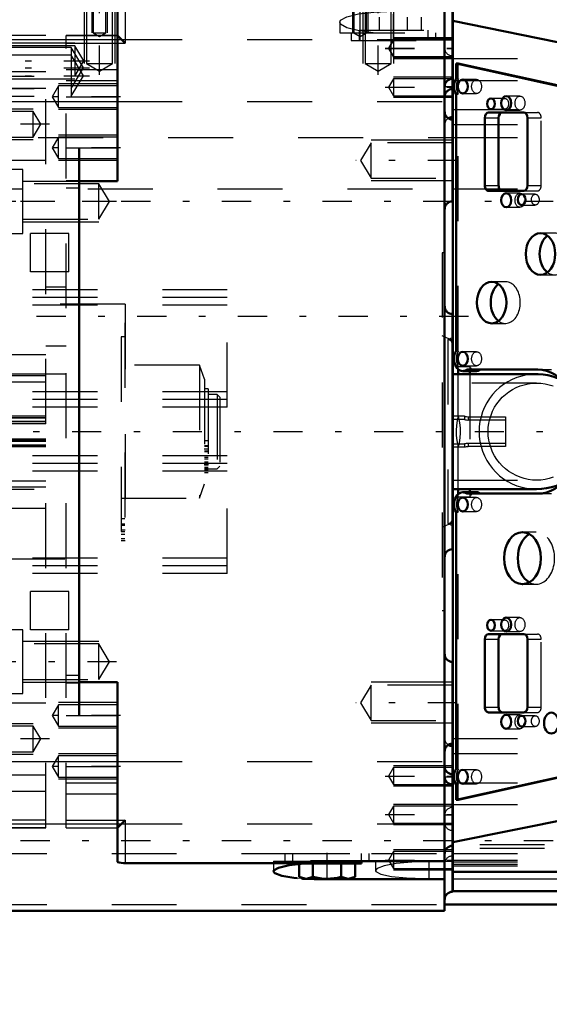
# Model space of a CAD drawing. Units: inches. Extents: x 19 to 249, y 19 to 234.
# Drawn here: x 90 to 98, y 94 to 110 of the extents above; entities that cross this region are included whole.
import ezdxf

# ---------------------------------------------------------------- set-up
doc = ezdxf.new("R2010")
doc.units = ezdxf.units.IN
doc.header["$MEASUREMENT"] = 0
doc.linetypes.add('Center', pattern=[1.5, 0.45, -0.5, 0.05, -0.5])
doc.linetypes.add('Dashed', pattern=[2, 1, -1])
for name, color, linetype, lineweight in [('2d ConnectionPoints', 7, 'Continuous', 50), ('AM_0', 7, 'Continuous', 50), ('AM_4', 3, 'Continuous', 25), ('AM_5', 3, 'Continuous', 25), ('AM_7', 7, 'Center', 25), ('AM_9', 6, 'Dashed', 25)]:
    doc.layers.add(name, color=color, linetype=linetype, lineweight=lineweight)
doc.dimstyles.get("Standard").update_dxf_attribs({"dimtxt": 0.18, "dimasz": 0.18, "dimexe": 0.18, "dimexo": 0.0625, "dimgap": 0.09, "dimtad": 0, "dimtih": 1, "dimtoh": 1, "dimdec": 4, "dimzin": 0, "dimdsep": 46, "dimtxsty": 'Standard', "dimcen": 0.09, "dimadec": 0, "dimazin": 0, "dimtfac": 1, "dimtdec": 4, "dimtofl": 0, "dimtmove": 0, "dimatfit": 3, "dimfxl": 0, "dimtolj": 1, "dimtzin": 0, "dimarcsym": 0})

# ---------------------------------------------------------------- blocks, each defined once
blk = doc.blocks.new('23_SH5_L_L2_EC_YAL_0_in_8953S_1_1_GN_Wire_Rope_Hoist_900')
at = {"layer": 'AM_0'}
for p, q in [((96.704, 96.157), (96.704, 110.314)), ((99.515, 108.989), (96.704, 109.56)), ((96.756, 108.905), (96.791, 108.905)), ((99.429, 108.314), (96.756, 108.905)), ((96.756, 108.905), (96.756, 108.671)), ((96.791, 108.905), (99.464, 108.314)), ((96.756, 108.43), (96.756, 104.478)), ((97.8, 108.149), (97.255, 108.149)), ((97.199, 108.07), (97.199, 107.023)), ((97.411, 108.07), (97.411, 107.023)), ((97.856, 107.023), (97.856, 108.07)), ((97.255, 106.944), (97.8, 106.944)), ((96.791, 104.121), (96.791, 104.194)), ((96.859, 104.168), (97.071, 104.168)), ((96.922, 104.19), (98.015, 104.19)), ((96.968, 104.168), (96.968, 104.121)), ((97.997, 104.121), (96.704, 104.121)), ((96.704, 102.35), (97.997, 102.35)), ((96.791, 102.275), (96.791, 102.35)), ((96.968, 102.35), (96.968, 102.302)), ((97.072, 102.302), (96.86, 102.302)), ((98.015, 102.28), (96.922, 102.28)), ((96.756, 101.993), (96.756, 98.041)), ((97.8, 100.117), (97.255, 100.117)), ((97.199, 100.038), (97.199, 98.991)), ((97.411, 100.038), (97.411, 98.991)), ((97.856, 98.991), (97.856, 100.038)), ((97.255, 98.912), (97.8, 98.912)), ((96.756, 97.566), (99.429, 98.156)), ((99.464, 98.156), (96.791, 97.566)), ((96.756, 97.8), (96.756, 97.566)), ((96.756, 97.566), (96.791, 97.566)), ((96.704, 96.911), (99.515, 97.482)), ((96.704, 96.454), (100.12, 96.454)), ((96.704, 96.157), (100.12, 96.157))]:
    blk.add_line(p, q, dxfattribs=at)
for points in [[(98.39, 104.029), (98.319, 104.061), (98.246, 104.086), (98.171, 104.104), (98.095, 104.116), (98.018, 104.121), (97.997, 104.121)], [(97.997, 102.35), (98.074, 102.353), (98.151, 102.363), (98.226, 102.38), (98.3, 102.403), (98.371, 102.433), (98.392, 102.443)]]:
    blk.add_lwpolyline(points, dxfattribs=at)
for centre, major_axis, start_param, end_param in [((96.859, 108.551), (0, 0.189), 0.879461, 2.262131), ((97.255, 108.07), (0, 0.079), 0, 1.570796), ((97.467, 108.07), (0, 0.079), 0, 1.570796), ((97.8, 108.07), (0, 0.079), 4.712469, 6.283185), ((97.255, 107.023), (0, 0.079), 1.570796, 3.141593), ((97.467, 107.023), (0, 0.079), 1.570796, 3.141593), ((97.8, 107.023), (0, 0.079), 3.141593, 4.712309), ((98.269, 105.971), (0, -0.321), 3.627815, 5.796963), ((97.517, 105.223), (0, -0.321), 3.627815, 5.796963), ((96.859, 104.357), (0, 0.189), 0.873964, 3.632262), ((97.071, 104.357), (0, -0.189), 6.283185, 6.773855), ((98.015, 103.235), (0, 0.955), 3.141593, 6.283185), ((96.86, 102.113), (0, 0.189), 5.801302, 8.538623), ((97.072, 102.113), (0, 0.189), 5.801302, 6.283185), ((97.99, 101.286), (0, -0.4), 3.525989, 5.898789), ((97.255, 100.038), (0, 0.079), 0, 1.570796), ((97.467, 100.038), (0, 0.079), 0, 1.570796), ((97.8, 100.038), (0, 0.079), 4.712469, 6.283185), ((97.255, 98.991), (0, 0.079), 1.570796, 3.141593), ((97.467, 98.991), (0, 0.079), 1.570796, 3.141593), ((97.8, 98.991), (0, 0.079), 3.141593, 4.712309), ((96.859, 97.921), (0, 0.189), 0.879461, 2.262131)]:
    blk.add_ellipse(centre, major_axis=major_axis, ratio=0.707107, start_param=start_param, end_param=end_param, dxfattribs=at)
for centre, major_axis in [((96.86, 108.55), (0, 0.108)), ((97.294, 108.284), (0, 0.083)), ((97.528, 108.294), (0, 0.108)), ((97.528, 106.798), (0, 0.108)), ((97.764, 106.808), (0, 0.083)), ((98.057, 105.971), (0, 0.321)), ((97.305, 105.223), (0, 0.321)), ((96.86, 104.357), (0, 0.108)), ((96.86, 102.113), (0, 0.108)), ((97.778, 101.286), (0, 0.4)), ((97.294, 100.253), (0, 0.083)), ((97.528, 100.263), (0, 0.108)), ((97.528, 98.767), (0, 0.108)), ((98.224, 98.747), (0, 0.161)), ((97.764, 98.777), (0, 0.083)), ((96.86, 97.92), (0, 0.108))]:
    blk.add_ellipse(centre, major_axis=major_axis, ratio=0.707107, dxfattribs=at)
at = {"layer": 'AM_4'}
for p, q in [((97.199, 108.07), (97.411, 108.07)), ((97.199, 107.023), (97.411, 107.023)), ((97.199, 100.038), (97.411, 100.038)), ((97.199, 98.991), (97.411, 98.991)), ((96.704, 96.455), (100.12, 96.455)), ((96.704, 96.35), (100.12, 96.35))]:
    blk.add_line(p, q, dxfattribs=at)
at = {"layer": 'AM_7'}
blk.add_line((44.344, 103.236), (104.972, 103.236), dxfattribs=at)
at = {"layer": 'AM_9'}
for p, q in [((96.704, 108.979), (100.12, 108.979)), ((96.791, 108.671), (96.791, 108.905)), ((96.704, 108.644), (100.12, 108.644)), ((96.756, 108.671), (96.791, 108.671)), ((97.072, 108.658), (96.86, 108.658)), ((96.756, 108.43), (96.791, 108.43)), ((96.791, 104.478), (96.791, 108.43)), ((96.86, 108.442), (97.072, 108.442)), ((97.506, 108.367), (97.294, 108.367)), ((97.74, 108.402), (97.528, 108.402)), ((96.704, 108.195), (100.12, 108.195)), ((97.294, 108.201), (97.506, 108.201)), ((97.528, 108.186), (97.74, 108.186)), ((97.8, 108.149), (98.012, 108.149)), ((96.704, 107.963), (100.12, 107.963)), ((97.856, 108.07), (98.068, 108.07)), ((98.068, 107.023), (98.068, 108.07)), ((97.74, 106.906), (97.528, 106.906)), ((97.8, 106.944), (98.012, 106.944)), ((97.856, 107.023), (98.068, 107.023)), ((97.976, 106.891), (97.764, 106.891)), ((97.528, 106.69), (97.74, 106.69)), ((97.764, 106.725), (97.976, 106.725)), ((98.269, 106.292), (98.057, 106.292)), ((97.517, 105.544), (97.305, 105.544)), ((98.057, 105.65), (98.269, 105.65)), ((97.305, 104.902), (97.517, 104.902)), ((96.756, 104.478), (96.791, 104.478)), ((97.072, 104.465), (96.86, 104.465)), ((96.968, 104.235), (96.791, 104.235)), ((96.791, 104.194), (96.791, 104.235)), ((96.86, 104.249), (97.072, 104.249)), ((96.968, 104.235), (96.968, 104.168)), ((98.015, 104.19), (98.227, 104.19)), ((96.791, 103.482), (96.791, 104.121)), ((96.968, 104.121), (96.968, 102.35)), ((97.997, 103.984), (96.704, 103.984)), ((96.791, 102.35), (96.791, 102.99)), ((96.704, 102.487), (97.997, 102.487)), ((96.791, 102.232), (96.791, 102.275)), ((96.791, 102.232), (96.968, 102.232)), ((97.072, 102.221), (96.86, 102.221)), ((96.968, 102.302), (96.968, 102.232)), ((98.015, 102.28), (98.227, 102.28)), ((96.756, 101.993), (96.791, 101.993)), ((96.791, 98.041), (96.791, 101.993)), ((96.86, 102.005), (97.072, 102.005)), ((97.99, 101.686), (97.778, 101.686)), ((97.778, 100.886), (97.99, 100.886)), ((97.506, 100.336), (97.294, 100.336)), ((97.74, 100.371), (97.528, 100.371)), ((97.294, 100.17), (97.506, 100.17)), ((97.528, 100.155), (97.74, 100.155)), ((97.8, 100.117), (98.012, 100.117)), ((97.856, 100.038), (98.068, 100.038)), ((98.068, 98.991), (98.068, 100.038)), ((97.74, 98.875), (97.528, 98.875)), ((97.8, 98.912), (98.012, 98.912)), ((97.856, 98.991), (98.068, 98.991)), ((97.976, 98.86), (97.764, 98.86)), ((97.528, 98.659), (97.74, 98.659)), ((97.764, 98.694), (97.976, 98.694)), ((96.704, 98.508), (100.12, 98.508)), ((96.704, 98.276), (100.12, 98.276)), ((96.756, 98.041), (96.791, 98.041)), ((97.072, 98.028), (96.86, 98.028)), ((96.704, 97.827), (100.12, 97.827)), ((96.756, 97.8), (96.791, 97.8)), ((96.791, 97.566), (96.791, 97.8)), ((96.86, 97.812), (97.072, 97.812)), ((96.704, 97.492), (100.12, 97.492)), ((100.12, 96.873), (96.704, 96.873)), ((100.12, 96.818), (96.704, 96.818)), ((96.704, 96.634), (100.12, 96.634)), ((96.704, 96.61), (100.12, 96.61)), ((96.704, 96.573), (100.12, 96.573)), ((96.704, 96.55), (100.12, 96.55)), ((96.704, 96.348), (100.12, 96.348))]:
    blk.add_line(p, q, dxfattribs=at)
for points in [[(97.997, 104.121), (97.92, 104.118), (97.843, 104.108), (97.768, 104.091), (97.694, 104.068), (97.622, 104.038), (97.554, 104.003), (97.489, 103.961), (97.427, 103.914), (97.37, 103.862), (97.318, 103.805), (97.271, 103.744), (97.23, 103.678), (97.194, 103.61), (97.164, 103.538), (97.141, 103.465), (97.124, 103.389), (97.114, 103.313), (97.111, 103.236)], [(97.249, 103.236), (97.252, 103.301), (97.26, 103.365), (97.274, 103.429), (97.294, 103.491), (97.319, 103.552), (97.349, 103.61), (97.384, 103.665), (97.424, 103.716), (97.468, 103.764), (97.516, 103.809), (97.568, 103.848), (97.623, 103.883), (97.681, 103.913), (97.741, 103.938), (97.803, 103.958), (97.867, 103.972), (97.932, 103.981), (97.997, 103.984)], [(97.997, 103.984), (98.062, 103.981), (98.127, 103.972), (98.19, 103.958), (98.253, 103.938)], [(98.253, 102.533), (98.19, 102.513), (98.127, 102.499), (98.062, 102.49), (97.997, 102.487)], [(96.791, 103.482), (96.773, 103.406), (96.761, 103.33), (96.756, 103.253), (96.758, 103.176), (96.767, 103.099), (96.782, 103.023), (96.791, 102.99)], [(96.791, 102.99), (96.809, 103.065), (96.821, 103.141), (96.826, 103.218), (96.824, 103.295), (96.815, 103.372), (96.8, 103.448), (96.791, 103.482)], [(97.111, 103.236), (97.114, 103.158), (97.124, 103.082), (97.141, 103.006), (97.164, 102.933), (97.194, 102.861), (97.23, 102.793), (97.271, 102.727), (97.318, 102.666), (97.37, 102.609), (97.427, 102.557), (97.489, 102.51), (97.554, 102.468), (97.622, 102.433), (97.694, 102.403), (97.768, 102.38), (97.843, 102.363), (97.92, 102.353), (97.997, 102.35)], [(97.997, 102.487), (97.932, 102.49), (97.867, 102.499), (97.803, 102.513), (97.741, 102.533), (97.681, 102.558), (97.623, 102.588), (97.568, 102.623), (97.516, 102.662), (97.468, 102.707), (97.424, 102.755), (97.384, 102.806), (97.349, 102.861), (97.319, 102.919), (97.294, 102.98), (97.274, 103.042), (97.26, 103.106), (97.252, 103.17), (97.249, 103.236)]]:
    blk.add_lwpolyline(points, dxfattribs=at)
for centre, major_axis, start_param, end_param in [((96.894, 108.551), (0, -0.189), 4.021054, 5.403724), ((98.012, 108.07), (0, 0.079), 4.712469, 6.283185), ((98.012, 107.023), (0, 0.079), 3.141593, 4.712309), ((98.269, 105.971), (0, -0.321), 5.796963, 9.911001), ((97.517, 105.223), (0, -0.321), 5.796963, 9.911001), ((96.894, 104.357), (0, -0.189), 4.015556, 5.409222), ((97.071, 104.357), (0, -0.189), 5.409222, 6.283185), ((96.895, 102.113), (0, -0.189), 4.027748, 5.39703), ((97.072, 102.113), (0, 0.189), 0, 0.886155), ((97.99, 101.286), (0, -0.4), 5.898789, 9.809175), ((98.012, 100.038), (0, 0.079), 4.712469, 6.283185), ((98.012, 98.991), (0, 0.079), 3.141593, 4.712309), ((96.894, 97.921), (0, -0.189), 4.021054, 5.403724)]:
    blk.add_ellipse(centre, major_axis=major_axis, ratio=0.707107, start_param=start_param, end_param=end_param, dxfattribs=at)
for centre, major_axis in [((97.072, 108.55), (0, -0.108)), ((97.506, 108.284), (0, -0.083)), ((97.74, 108.294), (0, -0.108)), ((97.74, 106.798), (0, -0.108)), ((97.976, 106.808), (0, -0.083)), ((97.072, 104.357), (0, -0.108)), ((97.072, 102.113), (0, -0.108)), ((97.506, 100.253), (0, -0.083)), ((97.74, 100.263), (0, -0.108)), ((97.74, 98.767), (0, -0.108)), ((97.976, 98.777), (0, -0.083)), ((97.072, 97.92), (0, -0.108))]:
    blk.add_ellipse(centre, major_axis=major_axis, ratio=0.707107, dxfattribs=at)
blk = doc.blocks.new('25_2527095300_SH6_SHR6_3_23_M2_5_0_in_8953S_1_1_GN_Wire_Rope_Hoist_900')
at = {"layer": 'AM_7'}
for p, q in [((92.879, 102.968), (92.944, 102.968)), ((92.879, 102.727), (92.944, 102.727)), ((91.595, 101.723), (91.66, 101.723))]:
    blk.add_line(p, q, dxfattribs=at)
at = {"layer": 'AM_9'}
for p, q in [((91.661, 105.196), (89.73, 105.196)), ((91.661, 105.196), (91.661, 101.275)), ((91.661, 104.912), (91.657, 104.912)), ((91.657, 104.912), (91.657, 101.584)), ((91.657, 104.695), (91.598, 104.695)), ((91.598, 104.695), (91.598, 101.559)), ((92.804, 104.258), (91.598, 104.258)), ((92.882, 104.041), (92.804, 104.258)), ((92.804, 104.258), (92.804, 102.213)), ((92.882, 104.041), (92.882, 102.43)), ((92.941, 103.892), (92.882, 103.892)), ((92.941, 103.892), (92.941, 102.605)), ((93.079, 103.807), (92.941, 103.807)), ((93.119, 103.767), (93.079, 103.807)), ((93.079, 103.807), (93.079, 102.664)), ((93.119, 103.767), (93.119, 102.704)), ((92.941, 103.091), (92.882, 103.091)), ((92.941, 103.015), (92.882, 103.015)), ((92.941, 103.008), (92.882, 103.008)), ((92.941, 102.932), (92.882, 102.932)), ((92.882, 102.929), (92.941, 102.929)), ((92.941, 102.925), (92.882, 102.925)), ((92.941, 102.838), (92.882, 102.838)), ((92.941, 102.811), (92.882, 102.811)), ((92.941, 102.766), (92.882, 102.766)), ((92.941, 102.717), (92.882, 102.717)), ((92.882, 102.687), (92.941, 102.687)), ((92.941, 102.668), (92.882, 102.668)), ((92.941, 102.661), (92.882, 102.661)), ((92.941, 102.653), (92.882, 102.653)), ((92.941, 102.664), (93.079, 102.664)), ((93.079, 102.664), (93.119, 102.704)), ((92.941, 102.65), (92.882, 102.65)), ((92.882, 102.638), (92.941, 102.638)), ((92.882, 102.605), (92.941, 102.605)), ((92.804, 102.213), (92.882, 102.43)), ((91.598, 102.213), (92.804, 102.213)), ((91.657, 101.892), (91.598, 101.892)), ((91.657, 101.811), (91.598, 101.811)), ((91.657, 101.796), (91.598, 101.796)), ((91.598, 101.793), (91.657, 101.793)), ((91.657, 101.792), (91.598, 101.792)), ((91.657, 101.694), (91.598, 101.694)), ((91.598, 101.654), (91.657, 101.654)), ((91.657, 101.584), (91.598, 101.584)), ((91.598, 101.559), (91.661, 101.559)), ((89.73, 101.275), (91.661, 101.275))]:
    blk.add_line(p, q, dxfattribs=at)
blk = doc.blocks.new('26_2527097300_SH5_0_in_8953S_1_1_GN_Wire_Rope_Hoist_900')
at = {"layer": 'AM_0'}
for p, q in [((91.541, 107.094), (91.541, 109.859)), ((96.58, 95.854), (96.58, 109.879)), ((96.699, 108.078), (96.699, 109.771)), ((91.541, 109.337), (91.659, 109.219)), ((96.699, 106.781), (96.699, 108.041)), ((90.951, 98.865), (90.951, 107.606)), ((90.951, 107.094), (91.541, 107.094)), ((96.699, 105.047), (96.699, 101.424)), ((96.704, 104.633), (96.699, 104.636)), ((96.699, 101.835), (96.704, 101.838)), ((96.699, 98.43), (96.699, 99.69)), ((91.541, 99.377), (90.951, 99.377)), ((91.541, 96.612), (91.541, 99.377)), ((96.699, 98.393), (96.699, 96.149)), ((91.659, 97.252), (91.541, 97.134)), ((91.659, 96.592), (94.517, 96.592)), ((96.58, 96.621), (94.517, 96.621)), ((94.517, 96.621), (94.517, 96.592)), ((95.301, 96.582), (95.301, 96.621)), ((94.338, 96.582), (94.338, 96.379)), ((94.385, 96.582), (95.301, 96.582)), ((94.553, 96.582), (94.553, 96.379)), ((94.985, 96.582), (94.985, 96.379)), ((95.201, 96.582), (95.201, 96.379)), ((94.338, 96.379), (94.395, 96.346)), ((94.338, 96.379), (94.446, 96.346)), ((94.395, 96.346), (95.143, 96.346)), ((94.769, 96.341), (94.571, 96.344)), ((96.58, 96.341), (94.769, 96.341)), ((94.985, 96.379), (95.093, 96.346)), ((95.143, 96.346), (95.201, 96.379)), ((89.454, 95.854), (96.58, 95.854))]:
    blk.add_line(p, q, dxfattribs=at)
for points in [[(91.541, 96.612), (91.548, 96.605), (91.568, 96.599), (91.598, 96.595), (91.635, 96.592), (91.659, 96.592)], [(93.943, 96.463), (93.947, 96.477), (94.024, 96.52), (94.188, 96.558), (94.418, 96.585), (94.517, 96.592)], [(94.31, 96.361), (94.257, 96.366), (94.072, 96.396), (93.965, 96.434), (93.943, 96.463)], [(94.446, 96.346), (94.453, 96.346), (94.553, 96.379)], [(94.553, 96.379), (94.712, 96.348), (94.769, 96.346)], [(94.769, 96.346), (94.932, 96.365), (94.985, 96.379)], [(95.093, 96.346), (95.101, 96.346), (95.201, 96.379)]]:
    blk.add_lwpolyline(points, dxfattribs=at)
for centre, start, end in [((96.699, 108.55), 90, 180), ((96.699, 108.393), 90, 180), ((96.699, 108.159), 180, 270), ((96.699, 107.96), 90, 122.3991), ((96.699, 106.663), 90, 180), ((96.699, 105.165), 180, 270), ((96.699, 101.306), 90, 180), ((96.699, 99.808), 180, 270), ((96.699, 98.312), 90, 180), ((96.699, 98.511), 237.6009, 270), ((96.699, 98.078), 180, 270), ((96.699, 97.921), 180, 270), ((96.699, 96.739), 90, 180), ((96.699, 96.031), 90, 180)]:
    blk.add_arc(centre, 0.118, start, end, dxfattribs=at)
at = {"layer": 'AM_4'}
for p, q in [((91.659, 109.879), (91.659, 109.219)), ((89.454, 109.276), (91.541, 109.276)), ((91.541, 109.219), (91.659, 109.219)), ((89.454, 108.317), (91.541, 108.317)), ((90.951, 107.606), (91.541, 107.606)), ((90.951, 98.865), (91.541, 98.865)), ((89.454, 98.154), (91.541, 98.154)), ((89.454, 97.195), (91.541, 97.195)), ((91.541, 97.252), (91.659, 97.252)), ((91.659, 97.252), (91.659, 96.592)), ((94.769, 96.341), (94.769, 96.346))]:
    blk.add_line(p, q, dxfattribs=at)
at = {"layer": 'AM_5'}
for p, q in [((91.147, 110.007), (91.147, 109.377)), ((91.384, 110.007), (91.384, 109.377)), ((95.163, 110.007), (95.163, 109.377)), ((95.399, 110.007), (95.399, 109.377)), ((91.029, 109.771), (91.029, 108.905)), ((91.502, 109.771), (91.502, 108.905)), ((95.321, 109.771), (95.321, 108.905)), ((95.793, 109.771), (95.793, 108.905)), ((89.258, 109.22), (90.884, 109.22)), ((96.699, 109.299), (95.793, 109.299)), ((96.699, 109.291), (95.793, 109.291)), ((96.699, 108.984), (95.793, 108.984)), ((96.699, 108.976), (95.793, 108.976)), ((89.258, 108.669), (90.884, 108.669)), ((91.541, 108.59), (90.636, 108.59)), ((96.699, 108.696), (95.793, 108.696)), ((96.699, 108.381), (95.793, 108.381)), ((89.258, 108.204), (90.242, 108.204)), ((91.541, 108.196), (90.636, 108.196)), ((89.258, 107.732), (90.242, 107.732)), ((91.541, 107.802), (90.636, 107.802)), ((96.699, 107.726), (95.447, 107.726)), ((91.541, 107.409), (90.636, 107.409)), ((90.084, 107.094), (91.258, 107.094)), ((96.699, 107.096), (95.447, 107.096)), ((90.084, 106.464), (91.258, 106.464)), ((90.084, 100.007), (91.258, 100.007)), ((90.084, 99.377), (91.258, 99.377)), ((96.699, 99.375), (95.447, 99.375)), ((91.541, 99.062), (90.636, 99.062)), ((89.258, 98.739), (90.242, 98.739)), ((96.699, 98.745), (95.447, 98.745)), ((91.541, 98.669), (90.636, 98.669)), ((89.258, 98.267), (90.242, 98.267)), ((91.541, 98.275), (90.636, 98.275)), ((96.699, 98.09), (95.793, 98.09)), ((91.541, 97.881), (90.636, 97.881)), ((96.699, 97.775), (95.793, 97.775)), ((96.699, 97.495), (95.793, 97.495)), ((96.699, 97.18), (95.793, 97.18)), ((96.699, 96.795), (95.793, 96.795)), ((96.699, 96.48), (95.793, 96.48))]:
    blk.add_line(p, q, dxfattribs=at)
at = {"layer": 'AM_7'}
for p, q in [((91.265, 108.73), (91.265, 110.372)), ((95.281, 109.269), (95.281, 110.372)), ((95.557, 108.73), (95.557, 109.944)), ((95.793, 109.251), (95.793, 109.665)), ((95.665, 109.141), (96.748, 109.141)), ((95.665, 109.133), (96.748, 109.133)), ((89.169, 108.944), (91.112, 108.944)), ((89.169, 108.836), (91.11, 108.836)), ((89.169, 108.716), (91.11, 108.716)), ((95.665, 108.539), (96.748, 108.539)), ((96.575, 108.55), (96.704, 108.55)), ((91.591, 108.393), (90.486, 108.393)), ((90.498, 107.968), (89.199, 107.968)), ((91.591, 107.606), (90.486, 107.606)), ((96.769, 107.411), (95.212, 107.411)), ((91.529, 106.779), (89.149, 106.779)), ((96.947, 105.007), (88.891, 105.007)), ((91.529, 99.692), (89.149, 99.692)), ((96.769, 99.06), (95.212, 99.06)), ((91.591, 98.865), (90.486, 98.865)), ((90.498, 98.503), (89.199, 98.503)), ((91.591, 98.078), (90.486, 98.078)), ((95.665, 97.932), (96.748, 97.932)), ((96.575, 97.921), (96.704, 97.921)), ((95.665, 97.338), (96.748, 97.338)), ((96.704, 97.33), (96.575, 97.33)), ((94.769, 96.334), (94.769, 96.747)), ((95.665, 96.637), (96.748, 96.637)), ((96.575, 96.621), (96.704, 96.621))]:
    blk.add_line(p, q, dxfattribs=at)
at = {"layer": 'AM_9'}
for p, q in [((91.169, 110.007), (91.169, 109.377)), ((91.362, 109.377), (91.362, 110.007)), ((95.184, 110.007), (95.184, 109.377)), ((95.378, 109.377), (95.378, 110.007)), ((91.067, 109.771), (91.067, 108.905)), ((91.464, 108.905), (91.464, 109.771)), ((95.358, 109.771), (95.358, 108.905)), ((95.756, 108.905), (95.756, 109.771)), ((95.793, 109.708), (95.793, 109.377)), ((94.966, 109.543), (94.966, 109.377)), ((95.361, 109.417), (95.361, 109.619)), ((95.577, 109.417), (95.577, 109.619)), ((96.009, 109.417), (96.009, 109.619)), ((96.225, 109.417), (96.225, 109.619)), ((90.439, 109.337), (89.454, 109.337)), ((90.439, 109.336), (89.454, 109.336)), ((90.439, 103.354), (90.439, 109.337)), ((91.541, 109.337), (90.754, 109.337)), ((90.754, 97.134), (90.754, 109.337)), ((90.754, 109.336), (91.541, 109.336)), ((91.169, 109.377), (91.265, 109.319)), ((91.169, 109.377), (91.362, 109.377)), ((91.265, 109.319), (91.362, 109.377)), ((94.966, 109.377), (96.58, 109.377)), ((95.143, 109.377), (95.143, 109.259)), ((95.184, 109.377), (95.281, 109.319)), ((95.262, 109.417), (95.262, 109.259)), ((95.262, 109.417), (96.325, 109.417)), ((95.281, 109.319), (95.378, 109.377)), ((96.325, 109.259), (96.325, 109.417)), ((96.443, 109.259), (96.443, 109.377)), ((90.884, 109.177), (89.258, 109.177)), ((90.439, 109.219), (89.454, 109.219)), ((90.754, 109.219), (91.541, 109.219)), ((91.024, 108.944), (90.884, 109.177)), ((90.884, 109.177), (90.884, 108.711)), ((91.541, 109.276), (96.58, 109.276)), ((95.143, 109.259), (96.443, 109.259)), ((95.793, 109.272), (95.714, 109.141)), ((95.793, 109.264), (95.714, 109.133)), ((96.699, 109.272), (95.793, 109.272)), ((95.793, 109.272), (95.793, 109.002)), ((96.699, 109.264), (95.793, 109.264)), ((90.832, 109.151), (89.258, 109.151)), ((90.832, 109.031), (89.258, 109.031)), ((90.832, 109.151), (90.832, 108.401)), ((91.022, 108.836), (90.832, 109.151)), ((91.022, 108.716), (90.832, 109.031)), ((95.714, 109.141), (95.793, 109.01)), ((95.714, 109.133), (95.793, 109.002)), ((90.884, 108.711), (91.024, 108.944)), ((91.067, 108.905), (91.265, 108.785)), ((91.067, 108.905), (91.464, 108.905)), ((91.265, 108.785), (91.464, 108.905)), ((95.358, 108.905), (95.557, 108.785)), ((95.358, 108.905), (95.756, 108.905)), ((95.557, 108.785), (95.756, 108.905)), ((95.793, 109.01), (96.699, 109.01)), ((95.793, 109.002), (96.699, 109.002)), ((90.439, 108.778), (89.454, 108.778)), ((90.754, 108.814), (91.541, 108.814)), ((90.832, 108.521), (91.022, 108.836)), ((89.258, 108.711), (90.884, 108.711)), ((90.754, 108.642), (91.541, 108.642)), ((90.832, 108.401), (91.022, 108.716)), ((95.793, 108.67), (95.714, 108.539)), ((96.699, 108.67), (95.793, 108.67)), ((95.793, 108.67), (95.793, 108.408)), ((89.258, 108.521), (90.832, 108.521)), ((90.439, 108.519), (89.454, 108.519)), ((90.636, 108.558), (90.536, 108.393)), ((91.541, 108.558), (90.636, 108.558)), ((90.636, 108.228), (90.636, 108.558)), ((95.714, 108.539), (95.793, 108.408)), ((89.258, 108.401), (90.832, 108.401)), ((90.536, 108.393), (90.636, 108.228)), ((90.754, 108.393), (91.541, 108.393)), ((91.541, 108.317), (96.58, 108.317)), ((95.793, 108.408), (96.699, 108.408)), ((90.242, 108.167), (89.258, 108.167)), ((90.361, 107.968), (90.242, 108.167)), ((90.242, 107.769), (90.242, 108.167)), ((90.636, 108.228), (91.541, 108.228)), ((90.242, 107.769), (90.361, 107.968)), ((89.258, 107.769), (90.242, 107.769)), ((90.636, 107.77), (90.536, 107.606)), ((91.541, 107.77), (90.636, 107.77)), ((90.636, 107.441), (90.636, 107.77)), ((95.447, 107.684), (95.283, 107.411)), ((96.699, 107.684), (95.447, 107.684)), ((95.447, 107.139), (95.447, 107.684)), ((90.536, 107.606), (90.636, 107.441)), ((90.754, 107.606), (90.951, 107.606)), ((89.454, 107.417), (90.439, 107.417)), ((90.636, 107.441), (91.541, 107.441)), ((95.283, 107.411), (95.447, 107.139)), ((90.084, 107.271), (89.258, 107.271)), ((90.084, 106.287), (90.084, 107.271)), ((91.258, 107.051), (90.084, 107.051)), ((90.754, 107.103), (90.951, 107.103)), ((91.421, 106.779), (91.258, 107.051)), ((91.258, 106.506), (91.258, 107.051)), ((95.447, 107.139), (96.699, 107.139)), ((90.754, 106.987), (90.951, 106.987)), ((91.258, 106.506), (91.421, 106.779)), ((90.084, 106.506), (91.258, 106.506)), ((89.258, 106.287), (90.084, 106.287)), ((90.793, 106.287), (90.202, 106.287)), ((90.202, 105.696), (90.202, 106.287)), ((90.793, 105.696), (90.793, 106.287)), ((96.58, 105.991), (96.541, 105.991)), ((96.541, 105.991), (96.541, 100.48)), ((90.793, 105.696), (90.202, 105.696)), ((93.234, 105.421), (90.006, 105.421)), ((90.754, 105.46), (90.439, 105.46)), ((93.234, 103.61), (93.234, 105.421)), ((93.234, 105.302), (90.006, 105.302)), ((93.234, 105.184), (90.006, 105.184)), ((96.699, 104.636), (96.541, 104.709)), ((96.699, 104.679), (96.628, 104.653)), ((96.628, 104.653), (96.628, 101.818)), ((96.704, 104.633), (96.704, 101.838)), ((90.439, 104.554), (90.754, 104.554)), ((90.439, 104.417), (89.454, 104.417)), ((90.754, 104.121), (89.258, 104.121)), ((90.439, 104.092), (89.454, 104.092)), ((90.439, 103.997), (89.454, 103.997)), ((93.234, 103.846), (90.006, 103.846)), ((93.234, 103.728), (90.006, 103.728)), ((93.234, 103.61), (90.006, 103.61)), ((90.439, 103.472), (89.454, 103.472)), ((90.439, 103.45), (89.454, 103.45)), ((90.439, 103.445), (89.454, 103.445)), ((96.888, 103.472), (96.704, 103.472)), ((96.888, 103.423), (96.704, 103.423)), ((96.888, 103.472), (96.888, 103.423)), ((96.943, 103.465), (96.943, 103.414)), ((96.943, 103.465), (97.517, 103.465)), ((97.517, 103.414), (96.943, 103.414)), ((97.517, 103.465), (97.517, 103.006)), ((90.439, 103.39), (89.454, 103.39)), ((89.454, 103.366), (90.439, 103.366)), ((90.439, 103.354), (89.454, 103.354)), ((90.439, 103.117), (89.454, 103.117)), ((90.439, 97.134), (90.439, 103.117)), ((90.439, 103.105), (89.454, 103.105)), ((90.439, 103.081), (89.454, 103.081)), ((90.439, 103.026), (89.454, 103.026)), ((90.439, 103.021), (89.454, 103.021)), ((90.439, 102.999), (89.454, 102.999)), ((96.704, 103.049), (96.888, 103.049)), ((96.704, 102.999), (96.888, 102.999)), ((96.888, 103.049), (96.888, 102.999)), ((96.943, 103.057), (96.943, 103.006)), ((96.943, 103.057), (97.517, 103.057)), ((97.517, 103.006), (96.943, 103.006)), ((93.234, 102.861), (90.006, 102.861)), ((93.234, 101.05), (93.234, 102.861)), ((93.234, 102.743), (90.006, 102.743)), ((93.234, 102.625), (90.006, 102.625)), ((89.258, 102.35), (90.754, 102.35)), ((90.439, 102.474), (89.454, 102.474)), ((90.439, 102.379), (89.454, 102.379)), ((89.454, 102.054), (90.439, 102.054)), ((96.541, 101.762), (96.699, 101.835)), ((96.628, 101.818), (96.699, 101.792)), ((93.234, 101.287), (90.006, 101.287)), ((93.234, 101.169), (90.006, 101.169)), ((93.234, 101.05), (90.006, 101.05)), ((90.793, 100.775), (90.202, 100.775)), ((90.202, 100.184), (90.202, 100.775)), ((90.793, 100.184), (90.793, 100.775)), ((96.541, 100.48), (96.58, 100.48)), ((90.084, 100.184), (89.258, 100.184)), ((90.084, 99.2), (90.084, 100.184)), ((90.793, 100.184), (90.202, 100.184)), ((91.258, 99.965), (90.084, 99.965)), ((91.421, 99.692), (91.258, 99.965)), ((91.258, 99.42), (91.258, 99.965)), ((91.258, 99.42), (91.421, 99.692)), ((90.754, 99.484), (90.951, 99.484)), ((90.084, 99.42), (91.258, 99.42)), ((90.754, 99.368), (90.951, 99.368)), ((95.447, 99.332), (95.283, 99.06)), ((96.699, 99.332), (95.447, 99.332)), ((95.447, 98.787), (95.447, 99.332)), ((89.258, 99.2), (90.084, 99.2)), ((90.439, 99.054), (89.454, 99.054)), ((90.636, 99.03), (90.536, 98.865)), ((91.541, 99.03), (90.636, 99.03)), ((90.636, 98.701), (90.636, 99.03)), ((95.283, 99.06), (95.447, 98.787)), ((90.536, 98.865), (90.636, 98.701)), ((90.754, 98.865), (90.951, 98.865)), ((95.447, 98.787), (96.699, 98.787)), ((90.242, 98.702), (89.258, 98.702)), ((90.361, 98.503), (90.242, 98.702)), ((90.242, 98.304), (90.242, 98.702)), ((90.636, 98.701), (91.541, 98.701)), ((90.242, 98.304), (90.361, 98.503)), ((89.258, 98.304), (90.242, 98.304)), ((90.636, 98.243), (90.536, 98.078)), ((91.541, 98.243), (90.636, 98.243)), ((90.636, 97.913), (90.636, 98.243)), ((91.541, 98.154), (96.58, 98.154)), ((89.454, 97.952), (90.439, 97.952)), ((90.536, 98.078), (90.636, 97.913)), ((90.754, 98.078), (91.541, 98.078)), ((95.793, 98.063), (95.714, 97.932)), ((96.699, 98.063), (95.793, 98.063)), ((95.793, 98.063), (95.793, 97.802)), ((90.636, 97.913), (91.541, 97.913)), ((90.754, 97.829), (91.541, 97.829)), ((95.714, 97.932), (95.793, 97.802)), ((95.793, 97.802), (96.699, 97.802)), ((90.439, 97.694), (89.454, 97.694)), ((90.754, 97.657), (91.541, 97.657)), ((95.793, 97.469), (95.714, 97.338)), ((96.699, 97.469), (95.793, 97.469)), ((95.793, 97.469), (95.793, 97.207)), ((90.439, 97.252), (89.454, 97.252)), ((90.754, 97.252), (91.541, 97.252)), ((91.541, 97.195), (96.58, 97.195)), ((95.714, 97.338), (95.793, 97.207)), ((95.793, 97.207), (96.699, 97.207)), ((90.439, 97.135), (89.454, 97.135)), ((89.454, 97.134), (90.439, 97.134)), ((90.754, 97.135), (91.541, 97.135)), ((90.754, 97.134), (91.541, 97.134)), ((94.12, 96.739), (94.12, 96.621)), ((94.12, 96.739), (95.419, 96.739)), ((94.238, 96.739), (94.238, 96.582)), ((95.301, 96.621), (95.301, 96.739)), ((95.419, 96.621), (95.419, 96.739)), ((95.793, 96.768), (95.714, 96.637)), ((96.699, 96.768), (95.793, 96.768)), ((95.793, 96.768), (95.793, 96.506)), ((93.943, 96.621), (93.943, 96.463)), ((93.943, 96.621), (94.517, 96.621)), ((94.769, 96.346), (94.769, 96.621)), ((95.517, 96.621), (95.517, 96.475)), ((95.714, 96.637), (95.793, 96.506)), ((96.344, 96.352), (96.344, 96.621)), ((96.58, 96.612), (96.344, 96.612)), ((94.238, 96.582), (94.385, 96.582)), ((95.793, 96.506), (96.699, 96.506)), ((94.401, 96.353), (94.31, 96.361)), ((94.458, 96.35), (94.401, 96.353)), ((94.571, 96.344), (94.458, 96.35)), ((96.344, 96.352), (96.58, 96.352))]:
    blk.add_line(p, q, dxfattribs=at)
for points in [[(94.966, 109.543), (94.978, 109.571), (95.073, 109.625), (95.252, 109.669), (95.492, 109.697), (95.793, 109.708)], [(95.481, 109.377), (95.246, 109.41), (95.073, 109.456), (94.979, 109.512), (94.966, 109.543)], [(96.888, 103.472), (96.888, 103.472), (96.893, 103.471), (96.903, 103.469), (96.918, 103.467), (96.935, 103.465), (96.943, 103.465)], [(96.888, 103.423), (96.888, 103.422), (96.892, 103.421), (96.902, 103.419), (96.917, 103.416), (96.935, 103.414), (96.943, 103.414)], [(96.888, 103.049), (96.888, 103.049), (96.892, 103.05), (96.902, 103.052), (96.917, 103.055), (96.935, 103.057), (96.943, 103.057)], [(96.888, 102.999), (96.888, 102.999), (96.893, 103), (96.903, 103.002), (96.918, 103.004), (96.935, 103.006), (96.943, 103.006)], [(96.344, 96.612), (96.074, 96.604), (95.833, 96.582), (95.649, 96.548), (95.54, 96.506), (95.517, 96.475)], [(95.517, 96.475), (95.522, 96.462), (95.599, 96.42), (95.762, 96.386), (95.991, 96.363), (96.258, 96.353), (96.344, 96.352)]]:
    blk.add_lwpolyline(points, dxfattribs=at)
for centre, radius, start, end in [((96.699, 109.141), 0.118, 180, 270), ((96.699, 107.96), 0.118, 122.3991, 180), ((96.628, 104.582), 0.0709, 0, 90), ((96.628, 101.889), 0.0709, 270, 360), ((96.699, 98.511), 0.118, 180, 237.6009), ((96.699, 97.33), 0.118, 90, 180), ((96.699, 97.212), 0.118, 180, 270), ((96.699, 96.582), 0.118, 90, 180)]:
    blk.add_arc(centre, radius, start, end, dxfattribs=at)
blk = doc.blocks.new('46_3437014250X_C3_1981_2_1_0_in_8953S_1_1_GN_Wire_Rope_Hoist_900')
at = {"layer": 'AM_0'}
for p, q in [((96.699, 107.763), (96.704, 107.763)), ((96.58, 95.952), (110.777, 95.952))]:
    blk.add_line(p, q, dxfattribs=at)
at = {"layer": 'AM_4'}
for p, q in [((96.699, 106.975), (96.704, 106.975)), ((96.699, 96.739), (96.704, 96.739))]:
    blk.add_line(p, q, dxfattribs=at)
at = {"layer": 'AM_7'}
for p, q in [((121.5, 106.779), (27.645, 106.779)), ((121.5, 96.936), (27.645, 96.936))]:
    blk.add_line(p, q, dxfattribs=at)
at = {"layer": 'AM_9'}
for p, q in [((86.324, 107.763), (96.699, 107.763)), ((96.704, 107.763), (104.578, 107.763)), ((45.085, 106.975), (96.699, 106.975)), ((96.704, 106.975), (104.578, 106.975)), ((89.454, 96.739), (96.699, 96.739)), ((96.704, 96.739), (104.578, 96.739)), ((89.454, 95.952), (96.58, 95.952))]:
    blk.add_line(p, q, dxfattribs=at)
blk = doc.blocks.new('*D148')
at = {"layer": 'AM_5', "color": 0, "lineweight": -2}
for p, q in [((104.578, 103.236), (104.578, 19.761)), ((78.451, 77.743), (78.451, 19.761)), ((79.951, 19.761), (87.386, 19.761)), ((103.078, 19.761), (95.644, 19.761))]:
    blk.add_line(p, q, dxfattribs=at)
at = {"layer": 'AM_5', "color": 0}
for points in [[(79.951, 20.011), (79.951, 19.511), (78.451, 19.761)], [(103.078, 19.511), (103.078, 20.011), (104.578, 19.761)]]:
    blk.add_solid(points, dxfattribs=at)
at = {"layer": 'Defpoints', "color": 0}
for p in [(104.578, 103.236), (78.451, 77.743), (78.451, 20.511)]:
    blk.add_point(p, dxfattribs=at)
at = {"layer": 'AM_5', "color": 0, "insert": (91.515, 19.761), "char_height": 1.5, "attachment_point": 5}
blk.add_mtext("\\A1;26.13''", dxfattribs=at)
blk = doc.blocks.new('*D153')
at = {"layer": 'AM_5', "color": 0, "lineweight": -2}
for p, q in [((35.572, 95.952), (35.572, 121.82)), ((37.072, 121.82), (72.23, 121.82)), ((112.072, 121.82), (76.915, 121.82)), ((113.572, 89.452), (113.572, 121.82))]:
    blk.add_line(p, q, dxfattribs=at)
at = {"layer": 'AM_5', "color": 0}
for points in [[(37.072, 122.07), (37.072, 121.57), (35.572, 121.82)], [(112.072, 121.57), (112.072, 122.07), (113.572, 121.82)]]:
    blk.add_solid(points, dxfattribs=at)
at = {"layer": 'Defpoints', "color": 0}
for p in [(35.572, 121.07), (35.572, 95.952), (113.572, 89.452)]:
    blk.add_point(p, dxfattribs=at)
at = {"layer": 'AM_5', "color": 0, "insert": (74.572, 121.82), "char_height": 1.5, "attachment_point": 5}
blk.add_mtext("\\A1;78''", dxfattribs=at)

msp = doc.modelspace()

# ---------------------------------------------------------------- linework, layer by layer
at = {"layer": '2d ConnectionPoints'}
msp.add_point((96.70445, 103.23551), dxfattribs=at)
msp.add_point((96.70445, 103.23551), dxfattribs=at)

# ---------------------------------------------------------------- block references
for name in ['46_3437014250X_C3_1981_2_1_0_in_8953S_1_1_GN_Wire_Rope_Hoist_900', '26_2527097300_SH5_0_in_8953S_1_1_GN_Wire_Rope_Hoist_900', '23_SH5_L_L2_EC_YAL_0_in_8953S_1_1_GN_Wire_Rope_Hoist_900', '25_2527095300_SH6_SHR6_3_23_M2_5_0_in_8953S_1_1_GN_Wire_Rope_Hoist_900']:
    msp.add_blockref(name, (0, 0))

# ---------------------------------------------------------------- dimensions: what is measured, and where the dimension line sits
at = {"layer": 'AM_5'}
for base, p1, p2, text, picture, middle in [((35.57246, 121.81991), (113.57246, 89.4518), (35.57246, 95.9518), "78''", '*D153', (74.57246, 121.81991)), ((78.45146, 19.76104), (104.57845, 103.23551), (78.45146, 77.7428), "26.13''", '*D148', (91.51495, 19.76104))]:
    dim = msp.add_linear_dim(base=base, p1=p1, p2=p2, text=text, dimstyle='Standard', override={"dimtxt": 1.5, "dimasz": 1.5, "dimexe": 0, "dimexo": 0, "dimgap": 0.45}, dxfattribs=at)
    dim.commit()
    dim.dimension.update_dxf_attribs({"geometry": picture, "text_midpoint": middle, "dimtype": 160})

doc.saveas('drawing.dxf')
